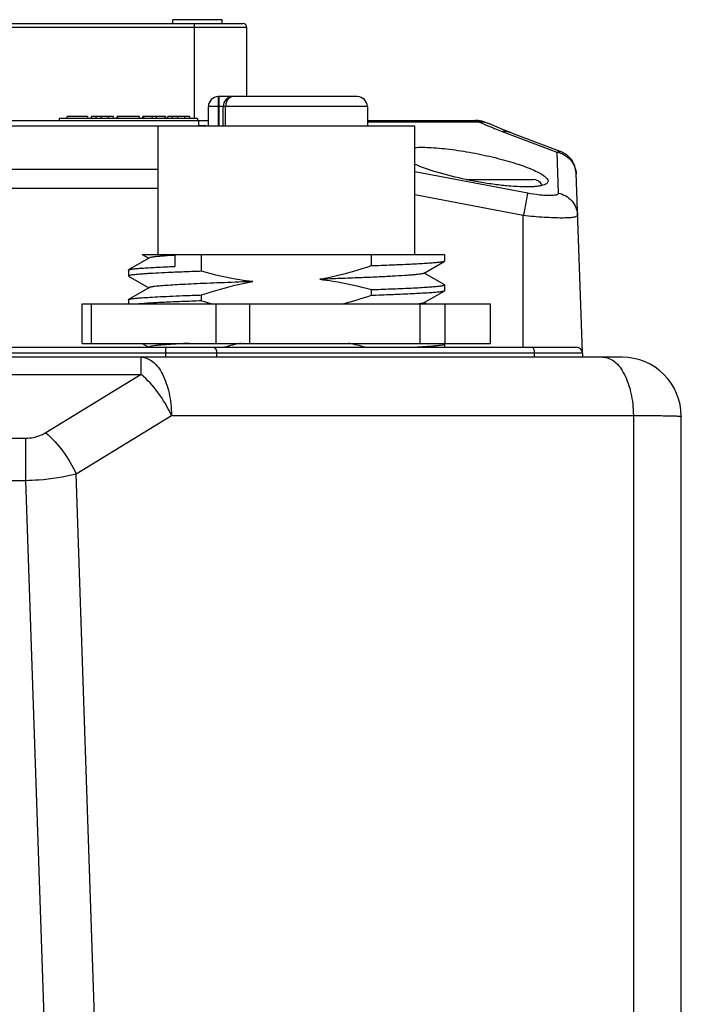
# Model space of a CAD drawing. Units: millimetres. Extents: x -1391 to 1188, y 0 to 1764.
# Drawn here: x -914 to -880, y 1549 to 1599 of the extents above; entities that cross this region are included whole.
import ezdxf

# ---------------------------------------------------------------- set-up
doc = ezdxf.new("R2010")
doc.units = ezdxf.units.MM
doc.header["$LTSCALE"] = 65.34
for name, color, linetype in [('__1040001_1_DXF_CONTINUOUS_LINE', 7, 'CONTINUOUS'), ('__1070001_1_DXF_CONTINUOUS_LINE', 7, 'CONTINUOUS'), ('__1080001_1_DXF_CONTINUOUS_LINE', 7, 'CONTINUOUS'), ('__1090001_1_DXF_CONTINUOUS_LINE', 7, 'CONTINUOUS'), ('__1110001_1_DXF_CONTINUOUS_LINE', 7, 'CONTINUOUS'), ('__1130001_1_DXF_CONTINUOUS_LINE', 7, 'CONTINUOUS'), ('__1180001_1_DXF_CONTINUOUS_LINE', 7, 'CONTINUOUS'), ('__1190001_1_DXF_CONTINUOUS_LINE', 7, 'CONTINUOUS'), ('__1210001_1_DXF_CONTINUOUS_LINE', 7, 'CONTINUOUS'), ('__1520001_1_DXF_CONTINUOUS_LINE', 7, 'CONTINUOUS'), ('_XIN0001_2_DXF_CONTINUOUS_LINE', 7, 'CONTINUOUS'), ('M12-4KONG-D_DXF_CONTINUOUS_LINE', 7, 'CONTINUOUS'), ('M4X8_DXF_CONTINUOUS_LINE', 7, 'CONTINUOUS'), ('显控板防护罩_DXF_CONTINUOUS_LINE', 7, 'CONTINUOUS'), ('重载版外壳_DXF_CONTINUOUS_LINE', 7, 'CONTINUOUS')]:
    doc.layers.add(name, color=color, linetype=linetype)

msp = doc.modelspace()

# ---------------------------------------------------------------- linework, layer by layer
at = {"layer": '__1040001_1_DXF_CONTINUOUS_LINE', "color": 7, "linetype": 'Continuous'}
for p, q in [((-908.152, 1593.637), (-908.567, 1593.637)), ((-908.567, 1593.537), (-908.567, 1593.637)), ((-907.725, 1593.637), (-908.023, 1593.637)), ((-907.475, 1593.637), (-907.49, 1593.637))]:
    msp.add_line(p, q, dxfattribs=at)
at = {"layer": '__1070001_1_DXF_CONTINUOUS_LINE', "color": 7, "linetype": 'Continuous'}
for p, q in [((-907.211, 1593.637), (-907.247, 1593.637)), ((-907.247, 1593.637), (-907.247, 1593.537)), ((-906.124, 1593.637), (-906.16, 1593.637)), ((-906.124, 1593.637), (-906.124, 1593.537))]:
    msp.add_line(p, q, dxfattribs=at)
at = {"layer": '__1080001_1_DXF_CONTINUOUS_LINE', "color": 7, "linetype": 'Continuous'}
for p, q in [((-906.16, 1593.637), (-907.211, 1593.637)), ((-907.211, 1593.537), (-907.211, 1593.637)), ((-906.803, 1593.537), (-906.803, 1593.637)), ((-906.568, 1593.537), (-906.568, 1593.637)), ((-906.16, 1593.637), (-906.16, 1593.537))]:
    msp.add_line(p, q, dxfattribs=at)
at = {"layer": '__1090001_1_DXF_CONTINUOUS_LINE', "color": 7, "linetype": 'Continuous'}
for p, q in [((-907.439, 1593.637), (-908.531, 1593.637)), ((-908.531, 1593.537), (-908.531, 1593.637)), ((-907.439, 1593.537), (-907.439, 1593.637))]:
    msp.add_line(p, q, dxfattribs=at)
at = {"layer": '__1110001_1_DXF_CONTINUOUS_LINE', "color": 7, "linetype": 'Continuous'}
for p, q in [((-908.759, 1593.637), (-909.871, 1593.637)), ((-909.871, 1593.537), (-909.871, 1593.637)), ((-909.637, 1593.537), (-909.637, 1593.637)), ((-909.371, 1593.537), (-909.371, 1593.637)), ((-909.004, 1593.537), (-909.004, 1593.637)), ((-908.759, 1593.537), (-908.759, 1593.637))]:
    msp.add_line(p, q, dxfattribs=at)
at = {"layer": '__1130001_1_DXF_CONTINUOUS_LINE', "color": 7, "linetype": 'Continuous'}
for p, q in [((-908.256, 1593.637), (-908.549, 1593.637)), ((-907.906, 1593.637), (-908.023, 1593.637))]:
    msp.add_line(p, q, dxfattribs=at)
at = {"layer": '__1180001_1_DXF_CONTINUOUS_LINE', "color": 7, "linetype": 'Continuous'}
for p, q in [((-904.889, 1593.637), (-906.001, 1593.637)), ((-906.001, 1593.537), (-906.001, 1593.637)), ((-905.766, 1593.537), (-905.766, 1593.637)), ((-905.501, 1593.537), (-905.501, 1593.637)), ((-905.133, 1593.537), (-905.133, 1593.637)), ((-904.889, 1593.537), (-904.889, 1593.637))]:
    msp.add_line(p, q, dxfattribs=at)
at = {"layer": '__1190001_1_DXF_CONTINUOUS_LINE', "color": 7, "linetype": 'Continuous'}
for p, q in [((-910.066, 1593.637), (-911.107, 1593.637)), ((-911.107, 1593.537), (-911.107, 1593.637)), ((-910.066, 1593.637), (-910.066, 1593.537))]:
    msp.add_line(p, q, dxfattribs=at)
at = {"layer": '__1210001_1_DXF_CONTINUOUS_LINE', "color": 7, "linetype": 'Continuous'}
for p in [(-907.211, 1593.637), (-907.27, 1593.537)]:
    msp.add_line(p, (-907.27, 1593.637), dxfattribs=at)
at = {"layer": '__1520001_1_DXF_CONTINUOUS_LINE', "color": 7, "linetype": 'Continuous'}
for p, q in [((-904.498, 1593.537), (-911.498, 1593.537)), ((-911.498, 1593.537), (-911.498, 1593.437)), ((-904.498, 1593.537), (-904.498, 1593.437))]:
    msp.add_line(p, q, dxfattribs=at)
at = {"layer": '_XIN0001_2_DXF_CONTINUOUS_LINE', "color": 7, "linetype": 'Continuous'}
for p, q in [((-903.248, 1598.537), (-905.748, 1598.537)), ((-905.748, 1598.337), (-905.748, 1598.537)), ((-903.248, 1598.337), (-903.248, 1598.537)), ((-901.998, 1598.137), (-916.998, 1598.137)), ((-916.798, 1598.337), (-902.198, 1598.337)), ((-904.648, 1593.537), (-904.648, 1598.337)), ((-901.998, 1594.637), (-901.998, 1598.137))]:
    msp.add_line(p, q, dxfattribs=at)
msp.add_arc((-902.198, 1598.137), 0.2, 0, 90, dxfattribs=at)
at = {"layer": 'M12-4KONG-D_DXF_CONTINUOUS_LINE', "color": 7, "linetype": 'Continuous'}
for p, q in [((-896.398, 1594.637), (-903.448, 1594.637)), ((-903.448, 1594.637), (-903.448, 1593.137)), ((-903.398, 1593.137), (-903.398, 1594.637)), ((-895.898, 1594.137), (-903.948, 1594.137)), ((-903.948, 1593.137), (-903.948, 1594.137)), ((-903.198, 1593.137), (-903.198, 1594.137)), ((-903.073, 1593.137), (-903.073, 1594.137)), ((-895.898, 1594.137), (-895.898, 1593.137)), ((-893.498, 1593.137), (-906.498, 1593.137)), ((-906.498, 1586.637), (-906.498, 1593.137)), ((-893.498, 1586.637), (-893.498, 1593.137)), ((-907.295, 1586.637), (-891.998, 1586.637)), ((-907.295, 1586.637), (-906.971, 1586.449)), ((-906.946, 1586.463), (-906.971, 1586.449)), ((-905.657, 1586.598), (-905.66, 1586.597)), ((-905.655, 1586.637), (-905.655, 1586.037)), ((-905.652, 1586.598), (-905.655, 1586.597)), ((-904.292, 1585.789), (-904.292, 1586.637)), ((-895.704, 1586.637), (-895.704, 1586.059)), ((-891.998, 1586.637), (-891.998, 1586.299)), ((-906.971, 1586.449), (-907.987, 1585.861)), ((-893.025, 1585.699), (-892.009, 1586.287)), ((-891.998, 1586.299), (-892.009, 1586.287)), ((-907.998, 1585.849), (-907.987, 1585.861)), ((-907.998, 1585.849), (-907.998, 1585.549)), ((-907.998, 1585.549), (-907.987, 1585.537)), ((-907.987, 1585.537), (-906.97, 1584.949)), ((-893.049, 1585.685), (-893.025, 1585.699)), ((-892.008, 1585.111), (-893.025, 1585.699)), ((-906.946, 1584.963), (-906.97, 1584.949)), ((-891.998, 1585.099), (-892.008, 1585.111)), ((-891.998, 1585.099), (-891.998, 1584.799)), ((-906.97, 1584.949), (-907.987, 1584.361)), ((-904.292, 1584.289), (-904.292, 1584.589)), ((-895.704, 1584.859), (-895.704, 1584.559)), ((-893.025, 1584.199), (-892.008, 1584.787)), ((-891.998, 1584.799), (-892.008, 1584.787)), ((-910.332, 1584.137), (-889.664, 1584.137)), ((-910.332, 1582.137), (-910.332, 1584.137)), ((-909.878, 1584.137), (-909.878, 1582.137)), ((-907.998, 1584.349), (-907.987, 1584.361)), ((-907.998, 1584.349), (-907.998, 1584.137)), ((-903.553, 1582.137), (-903.553, 1584.137)), ((-901.859, 1584.137), (-901.859, 1582.137)), ((-893.219, 1582.137), (-893.219, 1584.137)), ((-893.05, 1584.185), (-893.025, 1584.199)), ((-892.917, 1584.137), (-893.025, 1584.199)), ((-891.979, 1584.137), (-891.979, 1582.137)), ((-889.664, 1582.137), (-889.664, 1584.137)), ((-910.332, 1582.137), (-889.664, 1582.137)), ((-907.295, 1582.137), (-906.971, 1581.949)), ((-892.009, 1582.111), (-892.053, 1582.137)), ((-891.998, 1582.099), (-891.998, 1581.937))]:
    msp.add_line(p, q, dxfattribs=at)
for centre, radius, start, end in [((-903.448, 1594.137), 0.5, 90, 180), ((-902.698, 1594.137), 0.5, 90, 180), ((-896.398, 1594.137), 0.5, 0, 90), ((-898.993, 1602.88), 19.331, 254.0905, 255.8299), ((-893.601, 1586.662), 2.546, 278.4886, 278.6105), ((-898.683, 1565.644), 16.895, 102.4416, 105.2792), ((-900.546, 1565.013), 17.527, 74.9697, 77.7482)]:
    msp.add_arc(centre, radius, start, end, dxfattribs=at)
for points, knots in [([(-902.698, 1594.637), (-902.747, 1594.637), (-902.852, 1594.607), (-902.976, 1594.491), (-903.055, 1594.327), (-903.073, 1594.201), (-903.073, 1594.137)], [0, 0, 0, 0, 0.216344, 0.453773, 0.718138, 1, 1, 1, 1]), ([(-905.66, 1586.597), (-905.831, 1586.587), (-906.071, 1586.572), (-906.371, 1586.548), (-906.549, 1586.532), (-906.696, 1586.516), (-906.809, 1586.5), (-906.89, 1586.484), (-906.932, 1586.471), (-906.946, 1586.463)], [0, 0, 0, 0, 0.395066, 0.557812, 0.696385, 0.810224, 0.898892, 0.962092, 1, 1, 1, 1]), ([(-907.987, 1585.861), (-907.979, 1585.866), (-907.955, 1585.875), (-907.91, 1585.885), (-907.85, 1585.896), (-907.736, 1585.911), (-907.553, 1585.93), (-907.287, 1585.951), (-906.959, 1585.973), (-906.573, 1585.994), (-906.132, 1586.016), (-905.819, 1586.03), (-905.655, 1586.037)], [0, 0, 0, 0, 0.012591, 0.032, 0.058357, 0.091679, 0.179029, 0.293447, 0.434006, 0.599564, 0.788802, 1, 1, 1, 1]), ([(-895.704, 1586.059), (-896.34, 1585.847), (-897.201, 1585.596), (-898.078, 1585.421), (-898.298, 1585.383)], [0, 0, 0, 0, 0.749927, 1, 1, 1, 1]), ([(-894.341, 1586.112), (-894.447, 1586.107), (-894.901, 1586.088), (-895.356, 1586.072), (-895.704, 1586.059)], [0, 0, 0, 0, 0.23318, 1, 1, 1, 1]), ([(-892.009, 1586.287), (-892.017, 1586.282), (-892.041, 1586.274), (-892.085, 1586.263), (-892.146, 1586.253), (-892.26, 1586.237), (-892.443, 1586.218), (-892.709, 1586.197), (-893.037, 1586.176), (-893.423, 1586.154), (-893.864, 1586.132), (-894.176, 1586.119), (-894.341, 1586.112)], [0, 0, 0, 0, 0.012593, 0.032, 0.058355, 0.09168, 0.179027, 0.293448, 0.434003, 0.599562, 0.78881, 1, 1, 1, 1]), ([(-904.292, 1585.789), (-904.562, 1585.779), (-905.076, 1585.76), (-905.804, 1585.731), (-906.439, 1585.701), (-906.907, 1585.676), (-907.229, 1585.655), (-907.428, 1585.64), (-907.597, 1585.625), (-907.737, 1585.611), (-907.846, 1585.597), (-907.927, 1585.582), (-907.971, 1585.57), (-907.998, 1585.556), (-907.998, 1585.549)], [0, 0, 0, 0, 0.218108, 0.41468, 0.586571, 0.731135, 0.792441, 0.846105, 0.891923, 0.929732, 0.959396, 0.980857, 0.994159, 1, 1, 1, 1]), ([(-901.698, 1585.265), (-901.917, 1585.289), (-902.792, 1585.407), (-903.655, 1585.607), (-904.292, 1585.789)], [0, 0, 0, 0, 0.250098, 1, 1, 1, 1]), ([(-893.049, 1585.685), (-893.066, 1585.675), (-893.118, 1585.662), (-893.215, 1585.644), (-893.355, 1585.626), (-893.536, 1585.608), (-893.757, 1585.589), (-894.129, 1585.563), (-894.682, 1585.531), (-895.441, 1585.494), (-896.314, 1585.457), (-897.279, 1585.42), (-897.951, 1585.395), (-898.298, 1585.383)], [0, 0, 0, 0, 0.010945, 0.029828, 0.056644, 0.091278, 0.133577, 0.183291, 0.303679, 0.449368, 0.616879, 0.801953, 1, 1, 1, 1]), ([(-903.694, 1585.19), (-903.918, 1585.181), (-904.347, 1585.164), (-904.956, 1585.136), (-905.495, 1585.107), (-905.957, 1585.08), (-906.334, 1585.052), (-906.593, 1585.028), (-906.755, 1585.008), (-906.84, 1584.994), (-906.902, 1584.98), (-906.935, 1584.97), (-906.946, 1584.963)], [0, 0, 0, 0, 0.206555, 0.394275, 0.560484, 0.702768, 0.819176, 0.908236, 0.942097, 0.968656, 0.98791, 1, 1, 1, 1]), ([(-904.292, 1584.589), (-903.656, 1584.802), (-902.795, 1585.051), (-901.918, 1585.227), (-901.698, 1585.265)], [0, 0, 0, 0, 0.749927, 1, 1, 1, 1]), ([(-901.698, 1585.265), (-901.872, 1585.259), (-902.537, 1585.235), (-903.202, 1585.21), (-903.694, 1585.19)], [0, 0, 0, 0, 0.261632, 1, 1, 1, 1]), ([(-898.298, 1585.383), (-898.078, 1585.359), (-897.203, 1585.242), (-896.341, 1585.04), (-895.704, 1584.859)], [0, 0, 0, 0, 0.250096, 1, 1, 1, 1]), ([(-894.341, 1584.912), (-894.165, 1584.919), (-893.834, 1584.934), (-893.367, 1584.957), (-892.965, 1584.98), (-892.63, 1585.003), (-892.395, 1585.023), (-892.244, 1585.039), (-892.158, 1585.051), (-892.091, 1585.062), (-892.042, 1585.074), (-892.013, 1585.083), (-891.998, 1585.094), (-891.998, 1585.099)], [0, 0, 0, 0, 0.223726, 0.422324, 0.593733, 0.736396, 0.848983, 0.893664, 0.930481, 0.959372, 0.980348, 0.993568, 1, 1, 1, 1]), ([(-907.987, 1584.361), (-907.975, 1584.368), (-907.939, 1584.379), (-907.872, 1584.392), (-907.777, 1584.406), (-907.655, 1584.42), (-907.505, 1584.434), (-907.254, 1584.454), (-906.876, 1584.478), (-906.351, 1584.506), (-905.735, 1584.534), (-905.039, 1584.562), (-904.549, 1584.58), (-904.292, 1584.589)], [0, 0, 0, 0, 0.011155, 0.029635, 0.055529, 0.088804, 0.129367, 0.177082, 0.293315, 0.435898, 0.602813, 0.791761, 1, 1, 1, 1]), ([(-895.704, 1584.859), (-895.583, 1584.864), (-895.129, 1584.88), (-894.674, 1584.898), (-894.341, 1584.912)], [0, 0, 0, 0, 0.266064, 1, 1, 1, 1]), ([(-894.341, 1584.612), (-894.447, 1584.607), (-894.901, 1584.588), (-895.356, 1584.572), (-895.704, 1584.559)], [0, 0, 0, 0, 0.233179, 1, 1, 1, 1]), ([(-892.008, 1584.787), (-892.017, 1584.782), (-892.041, 1584.774), (-892.085, 1584.763), (-892.146, 1584.753), (-892.259, 1584.737), (-892.442, 1584.718), (-892.708, 1584.697), (-893.036, 1584.676), (-893.422, 1584.654), (-893.864, 1584.632), (-894.176, 1584.619), (-894.341, 1584.612)], [0, 0, 0, 0, 0.012524, 0.031867, 0.058169, 0.091449, 0.178738, 0.293142, 0.43372, 0.599339, 0.788683, 1, 1, 1, 1]), ([(-904.292, 1584.289), (-904.631, 1584.277), (-905.265, 1584.255), (-906.141, 1584.217), (-906.86, 1584.179), (-907.285, 1584.152), (-907.468, 1584.137)], [0, 0, 0, 0, 0.320326, 0.598237, 0.826719, 1, 1, 1, 1]), ([(-893.225, 1584.144), (-893.229, 1584.143), (-893.245, 1584.141), (-893.262, 1584.138), (-893.275, 1584.137)], [0, 0, 0, 0, 0.239284, 1, 1, 1, 1]), ([(-893.049, 1584.185), (-893.057, 1584.181), (-893.077, 1584.173), (-893.133, 1584.158), (-893.183, 1584.15), (-893.219, 1584.144)], [0, 0, 0, 0, 0.147639, 0.36267, 1, 1, 1, 1]), ([(-906.437, 1582.042), (-906.502, 1582.036), (-906.618, 1582.025), (-906.768, 1582.006), (-906.866, 1581.989), (-906.92, 1581.975), (-906.939, 1581.968), (-906.946, 1581.963)], [0, 0, 0, 0, 0.380754, 0.675161, 0.881482, 0.951555, 1, 1, 1, 1]), ([(-905.946, 1582.08), (-905.991, 1582.076), (-906.155, 1582.065), (-906.319, 1582.053), (-906.437, 1582.042)], [0, 0, 0, 0, 0.27879, 1, 1, 1, 1]), ([(-904.921, 1582.137), (-905.016, 1582.132), (-905.358, 1582.115), (-905.699, 1582.096), (-905.946, 1582.08)], [0, 0, 0, 0, 0.277917, 1, 1, 1, 1]), ([(-893.78, 1581.937), (-893.645, 1581.943), (-893.391, 1581.956), (-893.034, 1581.976), (-892.728, 1581.996), (-892.474, 1582.016), (-892.275, 1582.035), (-892.144, 1582.052), (-892.067, 1582.067), (-892.031, 1582.077), (-892.008, 1582.085), (-891.998, 1582.095), (-891.998, 1582.099)], [0, 0, 0, 0, 0.225796, 0.424926, 0.596026, 0.737886, 0.849516, 0.93021, 0.958858, 0.979734, 0.993064, 1, 1, 1, 1]), ([(-891.998, 1582.099), (-891.998, 1582.101), (-891.999, 1582.104), (-892.001, 1582.106), (-892.002, 1582.107)], [0, 0, 0, 0, 0.700407, 1, 1, 1, 1])]:
    msp.add_open_spline(points, degree=3, knots=knots, dxfattribs=at)
for points in [[(-895.704, 1584.559), (-896.18, 1584.4), (-896.661, 1584.255), (-897.147, 1584.131)], [(-892.002, 1582.107), (-892.004, 1582.109), (-892.006, 1582.11), (-892.009, 1582.111)]]:
    msp.add_open_spline(points, degree=3, dxfattribs=at)
at = {"layer": 'M4X8_DXF_CONTINUOUS_LINE', "color": 7, "linetype": 'Continuous'}
msp.add_line((-890.89, 1590.437), (-887.498, 1590.437), dxfattribs=at)
msp.add_arc((-887.498, 1589.937), 0.5, 25.2151, 90, dxfattribs=at)
at = {"layer": '显控板防护罩_DXF_CONTINUOUS_LINE', "color": 7, "linetype": 'Continuous'}
for p, q in [((-961.487, 1593.437), (-903.948, 1593.437)), ((-947.558, 1593.152), (-904.437, 1593.152)), ((-904.437, 1593.137), (-904.437, 1593.437)), ((-895.898, 1593.437), (-890.509, 1593.437)), ((-895.898, 1593.368), (-890.261, 1593.368)), ((-890.099, 1593.394), (-890.508, 1593.437)), ((-889.704, 1593.266), (-890.099, 1593.394)), ((-889.704, 1593.266), (-890.099, 1593.394)), ((-889.633, 1593.233), (-889.704, 1593.266)), ((-889.635, 1593.234), (-889.634, 1593.234)), ((-889.007, 1592.959), (-889.444, 1593.145)), ((-889.002, 1592.957), (-889.007, 1592.959)), ((-889.076, 1592.877), (-886.301, 1591.826)), ((-888.562, 1592.785), (-886.098, 1591.851)), ((-886.301, 1591.826), (-886.229, 1589.744)), ((-947.558, 1590.965), (-906.498, 1590.965)), ((-885.324, 1590.771), (-885.388, 1591.117)), ((-887.778, 1589.744), (-893.498, 1590.835)), ((-885.006, 1581.667), (-885.324, 1590.771)), ((-906.498, 1589.978), (-947.558, 1589.978)), ((-893.498, 1589.676), (-887.998, 1588.627)), ((-887.998, 1581.937), (-887.998, 1588.627))]:
    msp.add_line(p, q, dxfattribs=at)
for points in [[(-888.562, 1592.785), (-888.998, 1592.955), (-889.44, 1593.143), (-889.635, 1593.234)], [(-885.388, 1591.117), (-885.549, 1591.43), (-885.795, 1591.683), (-886.098, 1591.851)]]:
    msp.add_lwpolyline(points, dxfattribs=at)
for centre, radius, start, end in [((-904.437, 1534.918), 58.234, 89.51859, 90.00018), ((-890.524, 1591.44), 1.996, 79.007, 87.1269), ((-890.552, 1591.437), 2, 79.5244, 81.2216), ((-882.316, 1610.986), 19.329, 247.5835, 248.1057)]:
    msp.add_arc(centre, radius, start, end, dxfattribs=at)
for points, knots in [([(-890.626, 1593.437), (-890.533, 1593.437), (-890.409, 1593.419), (-890.291, 1593.38), (-890.261, 1593.368)], [0, 0, 0, 0, 0.746025, 1, 1, 1, 1]), ([(-890.261, 1593.368), (-890.216, 1593.347), (-890.026, 1593.261), (-889.834, 1593.179), (-889.687, 1593.118)], [0, 0, 0, 0, 0.239378, 1, 1, 1, 1]), ([(-890.261, 1593.368), (-890.198, 1593.365), (-889.985, 1593.35), (-889.771, 1593.301), (-889.635, 1593.234)], [0, 0, 0, 0, 0.294896, 1, 1, 1, 1]), ([(-889.523, 1593.052), (-889.487, 1593.037), (-889.338, 1592.978), (-889.189, 1592.92), (-889.076, 1592.877)], [0, 0, 0, 0, 0.245024, 1, 1, 1, 1]), ([(-893.518, 1592.062), (-893.235, 1592.081), (-892.592, 1592.067), (-891.562, 1591.963), (-890.432, 1591.777), (-889.317, 1591.53), (-888.32, 1591.247), (-887.609, 1590.986), (-887.169, 1590.771), (-886.945, 1590.63), (-886.799, 1590.502), (-886.748, 1590.4), (-886.748, 1590.358)], [0, 0, 0, 0, 0.119383, 0.269664, 0.435437, 0.600455, 0.74988, 0.871278, 0.91843, 0.955413, 0.982067, 1, 1, 1, 1]), ([(-886.301, 1591.826), (-886.27, 1591.844), (-886.203, 1591.872), (-886.129, 1591.863), (-886.098, 1591.851)], [0, 0, 0, 0, 0.519635, 1, 1, 1, 1]), ([(-886.301, 1591.826), (-886.041, 1591.779), (-885.54, 1591.504), (-885.331, 1590.97), (-885.322, 1590.709)], [0, 0, 0, 0, 0.502738, 1, 1, 1, 1]), ([(-890.89, 1590.436), (-891.388, 1590.54), (-892.278, 1590.76), (-893.149, 1591.054), (-893.521, 1591.221)], [0, 0, 0, 0, 0.554973, 1, 1, 1, 1]), ([(-886.748, 1590.358), (-886.748, 1590.334), (-886.765, 1590.28), (-886.834, 1590.217), (-886.939, 1590.166), (-887.081, 1590.125), (-887.259, 1590.094), (-887.567, 1590.064), (-888.029, 1590.059), (-888.659, 1590.095), (-889.367, 1590.171), (-890.121, 1590.285), (-890.633, 1590.382), (-890.89, 1590.436)], [0, 0, 0, 0, 0.016998, 0.037219, 0.063848, 0.098209, 0.140695, 0.191251, 0.315019, 0.464847, 0.634092, 0.815116, 1, 1, 1, 1]), ([(-887.778, 1589.744), (-887.808, 1589.615), (-887.878, 1589.242), (-887.952, 1588.87), (-887.998, 1588.627)], [0, 0, 0, 0, 0.34875, 1, 1, 1, 1]), ([(-886.229, 1589.744), (-886.227, 1589.695), (-886.352, 1589.643), (-886.498, 1589.627), (-886.695, 1589.618), (-886.927, 1589.628), (-887.295, 1589.661), (-887.582, 1589.707), (-887.778, 1589.744)], [0, 0, 0, 0, 0.091772, 0.182848, 0.304474, 0.453105, 0.623048, 1, 1, 1, 1]), ([(-886.229, 1589.744), (-885.969, 1589.697), (-885.468, 1589.422), (-885.258, 1588.888), (-885.249, 1588.627)], [0, 0, 0, 0, 0.50274, 1, 1, 1, 1]), ([(-887.998, 1588.627), (-887.648, 1588.589), (-887.139, 1588.544), (-886.489, 1588.511), (-886.076, 1588.501), (-885.737, 1588.508), (-885.509, 1588.525), (-885.371, 1588.551), (-885.301, 1588.571), (-885.248, 1588.603), (-885.249, 1588.627)], [0, 0, 0, 0, 0.379644, 0.551207, 0.701534, 0.824731, 0.916316, 0.949392, 0.973867, 1, 1, 1, 1])]:
    msp.add_open_spline(points, degree=3, knots=knots, dxfattribs=at)
msp.add_open_spline([(-888.562, 1592.785), (-888.725, 1592.846), (-888.902, 1592.877), (-889.076, 1592.877)], degree=3, dxfattribs=at)
at = {"layer": '重载版外壳_DXF_CONTINUOUS_LINE', "color": 7, "linetype": 'Continuous'}
for p, q in [((-884.998, 1581.637), (-963.998, 1581.637)), ((-963.698, 1581.937), (-885.298, 1581.937)), ((-906.101, 1581.437), (-906.101, 1581.937)), ((-903.529, 1581.637), (-903.529, 1581.437)), ((-887.425, 1581.437), (-887.425, 1581.637)), ((-884.998, 1581.637), (-884.998, 1581.437)), ((-882.998, 1581.437), (-972.798, 1581.437)), ((-907.359, 1580.558), (-907.359, 1581.437)), ((-972.798, 1580.558), (-907.359, 1580.558)), ((-907.359, 1580.558), (-912.188, 1577.601)), ((-910.644, 1575.532), (-905.816, 1578.489)), ((-905.816, 1578.489), (-882.426, 1578.489)), ((-882.426, 1578.489), (-882.426, 1526.075)), ((-879.998, 1511.437), (-879.998, 1578.437)), ((-913.208, 1577.315), (-968.502, 1577.315)), ((-913.208, 1577.315), (-913.208, 1575.194)), ((-908.954, 1525.7), (-910.644, 1575.532)), ((-968.348, 1575.194), (-913.208, 1575.194)), ((-913.208, 1575.194), (-911.442, 1523.139))]:
    msp.add_line(p, q, dxfattribs=at)
for centre, radius, start, end in [((-885.298, 1581.637), 0.3, 0, 90), ((-882.998, 1578.437), 3, 0.0002, 89.9997)]:
    msp.add_arc(centre, radius, start, end, dxfattribs=at)
for points, knots in [([(-903.683, 1581.937), (-903.662, 1581.937), (-903.598, 1581.907), (-903.543, 1581.792), (-903.529, 1581.693), (-903.529, 1581.637)], [0, 0, 0, 0, 0.17461, 0.534408, 1, 1, 1, 1]), ([(-887.425, 1581.637), (-887.425, 1581.675), (-887.433, 1581.783), (-887.502, 1581.937), (-887.58, 1581.937)], [0, 0, 0, 0, 0.330164, 1, 1, 1, 1]), ([(-907.359, 1581.437), (-907.151, 1581.437), (-906.676, 1581.222), (-906.207, 1580.532), (-905.894, 1579.588), (-905.819, 1578.869), (-905.816, 1578.489)], [0, 0, 0, 0, 0.174522, 0.399895, 0.682359, 1, 1, 1, 1]), ([(-883.969, 1581.437), (-883.76, 1581.437), (-883.286, 1581.222), (-882.817, 1580.532), (-882.503, 1579.588), (-882.429, 1578.869), (-882.426, 1578.489)], [0, 0, 0, 0, 0.174526, 0.3999, 0.682363, 1, 1, 1, 1]), ([(-905.816, 1578.489), (-906.002, 1578.896), (-906.448, 1579.646), (-907.036, 1580.294), (-907.359, 1580.558)], [0, 0, 0, 0, 0.517511, 1, 1, 1, 1]), ([(-882.426, 1578.489), (-882.249, 1578.488), (-881.914, 1578.485), (-881.438, 1578.48), (-881.022, 1578.474), (-880.671, 1578.468), (-880.393, 1578.461), (-880.206, 1578.455), (-880.099, 1578.448), (-880.043, 1578.446), (-880.019, 1578.44), (-879.998, 1578.44), (-879.998, 1578.437)], [0, 0, 0, 0, 0.217727, 0.41473, 0.587146, 0.732233, 0.847657, 0.931588, 0.96124, 0.982535, 0.995427, 1, 1, 1, 1]), ([(-912.188, 1577.601), (-912.26, 1577.556), (-912.575, 1577.391), (-912.937, 1577.315), (-913.208, 1577.315)], [0, 0, 0, 0, 0.23797, 1, 1, 1, 1]), ([(-912.188, 1577.601), (-911.864, 1577.336), (-911.276, 1576.688), (-910.831, 1575.939), (-910.644, 1575.532)], [0, 0, 0, 0, 0.482496, 1, 1, 1, 1]), ([(-913.208, 1575.194), (-912.982, 1575.199), (-912.12, 1575.239), (-911.261, 1575.37), (-910.644, 1575.532)], [0, 0, 0, 0, 0.261762, 1, 1, 1, 1])]:
    msp.add_open_spline(points, degree=3, knots=knots, dxfattribs=at)

doc.saveas('drawing.dxf')
